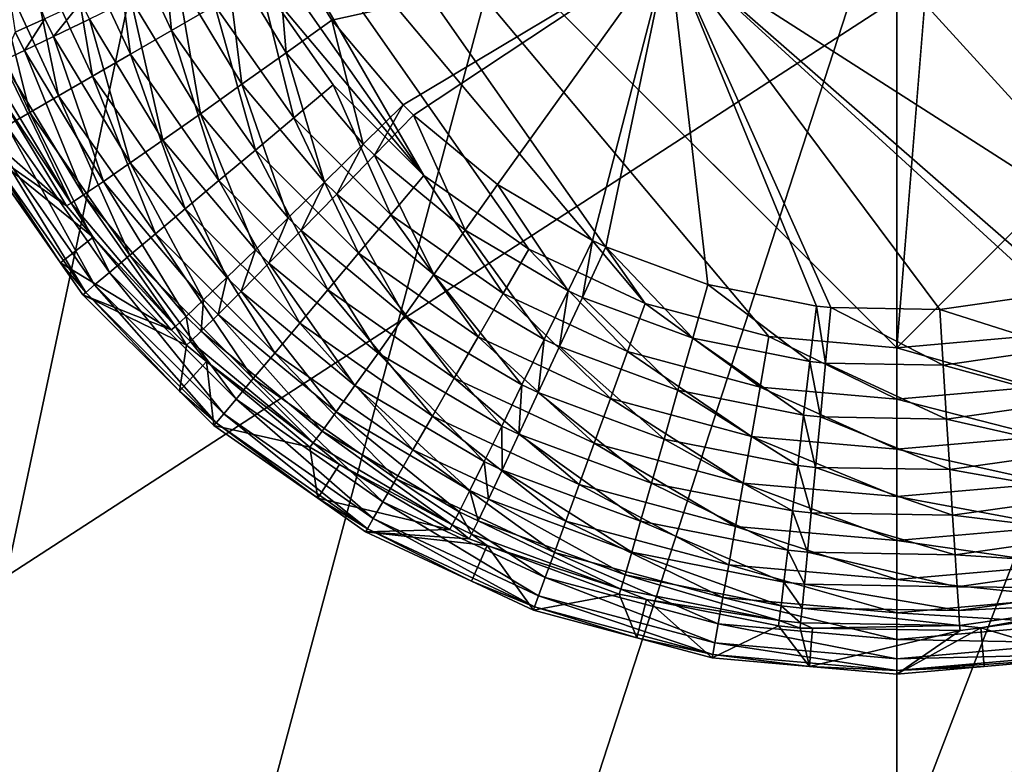
# Model space of a CAD drawing. Extents: x -125 to 174, y -232 to 50.
# Drawn here: x -77 to -75, y -36 to -34 of the extents above; entities that cross this region are included whole.
import ezdxf

# ---------------------------------------------------------------- set-up
doc = ezdxf.new("R2010")
doc.units = 0
doc.layers.add('L19', color=7, linetype='CONTINUOUS')
doc.layers.add('L2', color=7, linetype='CONTINUOUS')

msp = doc.modelspace()

# ---------------------------------------------------------------- linework, layer by layer
at = {"layer": 'L19', "color": 7}
for points in [[(-69.77358, 49.7261, -674.1), (-95.33683, -45.67727, -674.1), (-75, 50, -674.1)], [(-95.33683, -45.67727, -674.1), (-80.22642, 49.7261, -674.1), (-75, 50, -674.1)], [(-69.77358, 49.7261, -674.1), (-90.45085, -47.55282, -674.1), (-95.33683, -45.67727, -674.1)], [(-85.39558, -48.90738, -674.1), (-90.45085, -47.55282, -674.1), (-69.77358, 49.7261, -674.1)], [(-85.39558, -48.90738, -674.1), (-69.77358, 49.7261, -674.1), (-80.22642, -49.7261, -674.1)], [(-80.22642, -49.7261, -674.1), (-69.77358, 49.7261, -674.1), (-64.60442, 48.90738, -674.1)], [(-80.22642, -49.7261, -674.1), (-64.60442, 48.90738, -674.1), (-59.54915, 47.55282, -674.1)], [(-59.54915, 47.55282, -674.1), (-54.66317, 45.67727, -674.1), (-80.22642, -49.7261, -674.1)], [(-80.22642, -49.7261, -674.1), (-54.66317, 45.67727, -674.1), (-50, 43.30127, -674.1)], [(-80.22642, -49.7261, -674.1), (-50, 43.30127, -674.1), (-45.61074, 40.45085, -674.1)], [(-45.61074, 40.45085, -674.1), (-41.54347, 37.15724, -674.1), (-80.22642, -49.7261, -674.1)], [(-80.22642, -49.7261, -674.1), (-41.54347, 37.15724, -674.1), (-37.84276, 33.45653, -674.1)], [(-37.84276, 33.45653, -674.1), (-34.54915, 29.38926, -674.1), (-80.22642, -49.7261, -674.1)], [(-80.22642, -49.7261, -674.1), (-34.54915, 29.38926, -674.1), (-31.69873, 25, -674.1)], [(-80.22642, -49.7261, -674.1), (-31.69873, 25, -674.1), (-29.32272, 20.33683, -674.1)], [(-29.32272, 20.33683, -674.1), (-27.44718, 15.45085, -674.1), (-80.22642, -49.7261, -674.1)], [(-27.44718, 15.45085, -674.1), (-26.09262, 10.39558, -674.1), (-80.22642, -49.7261, -674.1)], [(-80.22642, -49.7261, -674.1), (-26.09262, 10.39558, -674.1), (-25.2739, 5.226423, -674.1)], [(-80.22642, -49.7261, -674.1), (-25.2739, 5.226423, -674.1), (-25, 0, -674.1)], [(-25, 0, -674.1), (-25.2739, -5.226423, -674.1), (-80.22642, -49.7261, -674.1)], [(-80.22642, -49.7261, -674.1), (-25.2739, -5.226423, -674.1), (-26.09262, -10.39558, -674.1)], [(-80.22642, -49.7261, -674.1), (-26.09262, -10.39558, -674.1), (-27.44718, -15.45085, -674.1)], [(-27.44718, -15.45085, -674.1), (-75, -50, -674.1), (-80.22642, -49.7261, -674.1)], [(-27.44718, -15.45085, -674.1), (-69.77358, -49.7261, -674.1), (-75, -50, -674.1)], [(-78.0618, -35.97359, -651.4872), (-75, -33.98751, -648.7262), (-77.88234, -33.86506, -648.7262)], [(-75, -36.10365, -651.4872), (-71.93819, -35.97359, -651.4872), (-72.11766, -33.86506, -648.7262)], [(-75, -36.10365, -651.4872), (-72.11766, -33.86506, -648.7262), (-75, -33.98751, -648.7262)], [(-78.0618, -35.97359, -651.4872), (-75, -36.10365, -651.4872), (-75, -33.98751, -648.7262)]]:
    msp.add_3dface(points, dxfattribs=at)
at = {"layer": 'L2', "color": 7}
for points in [[(-75, -34.84299, 58.6), (-76.80299, -33.04, 58.6), (-75, -8.187013, 58.6)], [(-73.19701, -12.6, 58.6), (-75, -34.84299, 58.6), (-75, -8.187013, 58.6)], [(-73.19701, -33.04, 58.6), (-75, -34.84299, 58.6), (-73.19701, -12.6, 58.6)], [(-75.96892, -17.45907, 72.03884), (-76.70151, -32.05843, 71.89), (-74.36007, -34.62568, 71.86012)], [(-74.36007, -34.62568, 71.86012), (-74.67688, -17.48295, 72.03884), (-75.96892, -17.45907, 72.03884)], [(-74.36007, -34.62568, 71.86012), (-76.70151, -32.05843, 71.89), (-75.55802, -33.85841, 71.87065)], [(-75, -34.84299, 58.6), (-75.31308, -34.8156, 58.6), (-76.80299, -33.04, 58.6)], [(-76.80299, -33.04, 58.6), (-75.31308, -34.8156, 58.6), (-75.61666, -34.73425, 58.6)], [(-76.80299, -33.04, 58.6), (-75.61666, -34.73425, 58.6), (-76.7756, -33.35309, 58.6)], [(-73.19701, -33.04, 58.6), (-74.68691, -34.8156, 58.6), (-75, -34.84299, 58.6)], [(-75.61666, -34.73425, 58.6), (-75.90149, -34.60144, 58.6), (-76.7756, -33.35309, 58.6)], [(-76.7756, -33.35309, 58.6), (-75.90149, -34.60144, 58.6), (-76.15894, -34.42117, 58.6)], [(-76.7756, -33.35309, 58.6), (-76.15894, -34.42117, 58.6), (-76.69426, -33.65666, 58.6)], [(-76.69426, -33.65666, 58.6), (-76.15894, -34.42117, 58.6), (-76.56144, -33.94149, 58.6)], [(-77.2183, -33.69314, 71.59068), (-77.15962, -34.06955, 71.47391), (-77.08717, -34.03668, 71.58681)], [(-76.9278, -33.74166, 58.63959), (-76.81251, -33.6997, 58.60996), (-76.77668, -34.06576, 58.63959)], [(-76.81251, -33.6997, 58.60996), (-76.67041, -34.00441, 58.60996), (-76.77668, -34.06576, 58.63959)], [(-76.87758, -34.12402, 58.68815), (-77.0373, -33.78151, 58.68815), (-76.9278, -33.74166, 58.63959)], [(-76.9278, -33.74166, 58.63959), (-76.77668, -34.06576, 58.63959), (-76.87758, -34.12402, 58.68815)], [(-76.97061, -34.17774, 58.75443), (-77.13825, -33.81826, 58.75443), (-77.0373, -33.78151, 58.68815)], [(-76.87758, -34.12402, 58.68815), (-76.97061, -34.17774, 58.75443), (-77.0373, -33.78151, 58.68815)], [(-77.05346, -34.22557, 58.83679), (-77.22814, -33.85098, 58.83679), (-77.13825, -33.81826, 58.75443)], [(-76.97061, -34.17774, 58.75443), (-77.05346, -34.22557, 58.83679), (-77.13825, -33.81826, 58.75443)], [(-76.52181, -33.81203, 71.87088), (-76.64485, -33.87341, 71.85805), (-76.49589, -34.1203, 71.85481)], [(-76.52181, -33.81203, 71.87088), (-76.38412, -34.04054, 71.86785), (-75.55802, -33.85841, 71.87065)], [(-76.52181, -33.81203, 71.87088), (-76.49589, -34.1203, 71.85481), (-76.38412, -34.04054, 71.86785)], [(-77.12406, -34.26633, 58.93316), (-77.30474, -33.87886, 58.93316), (-77.22814, -33.85098, 58.83679)], [(-77.05346, -34.22557, 58.83679), (-77.12406, -34.26633, 58.93316), (-77.22814, -33.85098, 58.83679)], [(-75.55802, -33.85841, 71.87065), (-76.38412, -34.04054, 71.86785), (-76.20955, -34.24761, 71.86512)], [(-75.55802, -33.85841, 71.87065), (-76.20955, -34.24761, 71.86512), (-76.18406, -34.27283, 71.86478)], [(-76.18406, -34.27283, 71.86478), (-75.97851, -34.44288, 71.86253), (-75.55802, -33.85841, 71.87065)], [(-75.55802, -33.85841, 71.87065), (-75.97851, -34.44288, 71.86253), (-75.74525, -34.58049, 71.86072)], [(-75.55802, -33.85841, 71.87065), (-75.74525, -34.58049, 71.86072), (-75.71283, -34.59586, 71.86051)], [(-75.71283, -34.59586, 71.86051), (-75.46259, -34.68828, 71.85929), (-75.55802, -33.85841, 71.87065)], [(-74.36007, -34.62568, 71.86012), (-75.55802, -33.85841, 71.87065), (-74.59144, -34.70259, 71.8591)], [(-75.55802, -33.85841, 71.87065), (-75.46259, -34.68828, 71.85929), (-75.19694, -34.74093, 71.85859)], [(-75.55802, -33.85841, 71.87065), (-75.19694, -34.74093, 71.85859), (-75.16123, -34.74471, 71.85855)], [(-75.16123, -34.74471, 71.85855), (-74.89452, -34.74909, 71.85849), (-75.55802, -33.85841, 71.87065)], [(-75.55802, -33.85841, 71.87065), (-74.89452, -34.74909, 71.85849), (-74.62642, -34.71085, 71.85899)], [(-75.55802, -33.85841, 71.87065), (-74.62642, -34.71085, 71.85899), (-74.59144, -34.70259, 71.8591)], [(-77.12406, -34.26633, 58.93316), (-77.18065, -34.299, 59.04117), (-77.30474, -33.87886, 58.93316)], [(-76.64485, -33.87341, 71.85805), (-76.7642, -33.93263, 71.82177), (-76.60434, -34.19736, 71.81838)], [(-76.64485, -33.87341, 71.85805), (-76.60434, -34.19736, 71.81838), (-76.49589, -34.1203, 71.85481)], [(-76.7642, -33.93263, 71.82177), (-76.87632, -33.98794, 71.76313), (-76.70622, -34.26944, 71.75964)], [(-76.7642, -33.93263, 71.82177), (-76.70622, -34.26944, 71.75964), (-76.60434, -34.19736, 71.81838)], [(-76.67041, -34.00441, 58.60996), (-76.56144, -33.94149, 58.6), (-76.47756, -34.27982, 58.60996)], [(-76.15894, -34.42117, 58.6), (-76.38117, -34.19894, 58.6), (-76.56144, -33.94149, 58.6)], [(-76.56144, -33.94149, 58.6), (-76.38117, -34.19894, 58.6), (-76.47756, -34.27982, 58.60996)], [(-76.87632, -33.98794, 71.76313), (-76.97786, -34.03769, 71.68385), (-76.79851, -34.3344, 71.68033)], [(-76.87632, -33.98794, 71.76313), (-76.79851, -34.3344, 71.68033), (-76.70622, -34.26944, 71.75964)], [(-76.99832, -33.99584, 71.68435), (-77.08717, -34.03668, 71.58681), (-77.0658, -34.08039, 71.58632)], [(-76.99832, -33.99584, 71.68435), (-77.0658, -34.08039, 71.58632), (-76.97786, -34.03769, 71.68385)], [(-76.77668, -34.06576, 58.63959), (-76.67041, -34.00441, 58.60996), (-76.57156, -34.3587, 58.63959)], [(-76.67041, -34.00441, 58.60996), (-76.47756, -34.27982, 58.60996), (-76.57156, -34.3587, 58.63959)], [(-77.08717, -34.03668, 71.58681), (-77.15962, -34.06955, 71.47391), (-77.13751, -34.11477, 71.47343)], [(-77.08717, -34.03668, 71.58681), (-77.13751, -34.11477, 71.47343), (-77.0658, -34.08039, 71.58632)], [(-76.97786, -34.03769, 71.68385), (-77.0658, -34.08039, 71.58632), (-76.87847, -34.39029, 71.58282)], [(-76.97786, -34.03769, 71.68385), (-76.87847, -34.39029, 71.58282), (-76.79851, -34.3344, 71.68033)], [(-76.38412, -34.04054, 71.86785), (-76.49589, -34.1203, 71.85481), (-76.30713, -34.344, 71.85188)], [(-76.38412, -34.04054, 71.86785), (-76.30713, -34.344, 71.85188), (-76.20955, -34.24761, 71.86512)], [(-77.15962, -34.06955, 71.47391), (-77.19087, -34.13981, 71.34854), (-77.13751, -34.11477, 71.47343)], [(-77.0658, -34.08039, 71.58632), (-77.13751, -34.11477, 71.47343), (-76.94373, -34.43545, 71.47)], [(-77.0658, -34.08039, 71.58632), (-76.94373, -34.43545, 71.47), (-76.87847, -34.39029, 71.58282)], [(-76.87758, -34.12402, 58.68815), (-76.77668, -34.06576, 58.63959), (-76.66082, -34.43359, 58.68815)], [(-76.77668, -34.06576, 58.63959), (-76.57156, -34.3587, 58.63959), (-76.66082, -34.43359, 58.68815)], [(-77.13751, -34.11477, 71.47343), (-77.19087, -34.13981, 71.34854), (-76.99233, -34.46856, 71.34523)], [(-77.13751, -34.11477, 71.47343), (-76.99233, -34.46856, 71.34523), (-76.94373, -34.43545, 71.47)], [(-76.74311, -34.50264, 58.75443), (-76.97061, -34.17774, 58.75443), (-76.87758, -34.12402, 58.68815)], [(-76.87758, -34.12402, 58.68815), (-76.66082, -34.43359, 58.68815), (-76.74311, -34.50264, 58.75443)], [(-76.49589, -34.1203, 71.85481), (-76.60434, -34.19736, 71.81838), (-76.4018, -34.43719, 71.8153)], [(-76.49589, -34.1203, 71.85481), (-76.4018, -34.43719, 71.8153), (-76.30713, -34.344, 71.85188)], [(-77.19087, -34.13981, 71.34854), (-77.22428, -34.15476, 71.21539), (-77.02284, -34.48861, 71.21222)], [(-77.22428, -34.15476, 71.21539), (-77.19538, -34.22781, 71.07731), (-77.02284, -34.48861, 71.21222)], [(-77.19087, -34.13981, 71.34854), (-77.02284, -34.48861, 71.21222), (-76.99233, -34.46856, 71.34523)], [(-76.81639, -34.56414, 58.83679), (-77.05346, -34.22557, 58.83679), (-76.97061, -34.17774, 58.75443)], [(-76.74311, -34.50264, 58.75443), (-76.81639, -34.56414, 58.83679), (-76.97061, -34.17774, 58.75443)], [(-76.60434, -34.19736, 71.81838), (-76.70622, -34.26944, 71.75964), (-76.49076, -34.52444, 71.75648)], [(-76.60434, -34.19736, 71.81838), (-76.49076, -34.52444, 71.75648), (-76.4018, -34.43719, 71.8153)], [(-76.47756, -34.27982, 58.60996), (-76.38117, -34.19894, 58.6), (-76.23982, -34.51757, 58.60996)], [(-76.38117, -34.19894, 58.6), (-76.15894, -34.42117, 58.6), (-76.23982, -34.51757, 58.60996)], [(-77.28446, -34.27665, 59.40698), (-77.03435, -34.49503, 71.07491), (-77.19538, -34.22781, 71.07731)], [(-77.19538, -34.22781, 71.07731), (-77.03435, -34.49503, 71.07491), (-77.02284, -34.48861, 71.21222)], [(-76.87885, -34.61654, 58.93316), (-77.12406, -34.26633, 58.93316), (-77.05346, -34.22557, 58.83679)], [(-76.81639, -34.56414, 58.83679), (-76.87885, -34.61654, 58.93316), (-77.05346, -34.22557, 58.83679)], [(-76.20955, -34.24761, 71.86512), (-76.30713, -34.344, 71.85188), (-76.27957, -34.37123, 71.85152)], [(-76.20955, -34.24761, 71.86512), (-76.27957, -34.37123, 71.85152), (-76.18406, -34.27283, 71.86478)], [(-77.25423, -34.34148, 59.40698), (-77.03435, -34.49503, 71.07491), (-77.28446, -34.27665, 59.40698)], [(-76.9289, -34.65854, 59.04117), (-77.18065, -34.299, 59.04117), (-77.12406, -34.26633, 58.93316)], [(-76.87885, -34.61654, 58.93316), (-76.9289, -34.65854, 59.04117), (-77.12406, -34.26633, 58.93316)], [(-76.70622, -34.26944, 71.75964), (-76.79851, -34.3344, 71.68033), (-76.57137, -34.60315, 71.67714)], [(-76.70622, -34.26944, 71.75964), (-76.57137, -34.60315, 71.67714), (-76.49076, -34.52444, 71.75648)], [(-76.57156, -34.3587, 58.63959), (-76.47756, -34.27982, 58.60996), (-76.3187, -34.61156, 58.63959)], [(-76.47756, -34.27982, 58.60996), (-76.23982, -34.51757, 58.60996), (-76.3187, -34.61156, 58.63959)], [(-76.18406, -34.27283, 71.86478), (-76.27957, -34.37123, 71.85152), (-76.05737, -34.5549, 71.84912)], [(-76.18406, -34.27283, 71.86478), (-76.05737, -34.5549, 71.84912), (-75.97851, -34.44288, 71.86253)], [(-76.96532, -34.6891, 59.15811), (-77.22183, -34.32277, 59.15811), (-77.18065, -34.299, 59.04117)], [(-76.9289, -34.65854, 59.04117), (-76.96532, -34.6891, 59.15811), (-77.18065, -34.299, 59.04117)], [(-76.98719, -34.70745, 59.28106), (-77.24655, -34.33705, 59.28106), (-77.22183, -34.32277, 59.15811)], [(-76.96532, -34.6891, 59.15811), (-76.98719, -34.70745, 59.28106), (-77.22183, -34.32277, 59.15811)], [(-77.0487, -34.63499, 59.40698), (-77.25423, -34.34148, 59.40698), (-77.24655, -34.33705, 59.28106)], [(-77.0487, -34.63499, 59.40698), (-76.96915, -34.57236, 71.07422), (-77.25423, -34.34148, 59.40698)], [(-77.25423, -34.34148, 59.40698), (-76.96915, -34.57236, 71.07422), (-77.03435, -34.49503, 71.07491)], [(-76.98719, -34.70745, 59.28106), (-77.0487, -34.63499, 59.40698), (-77.24655, -34.33705, 59.28106)], [(-76.79851, -34.3344, 71.68033), (-76.87847, -34.39029, 71.58282), (-76.64122, -34.67099, 71.57965)], [(-76.79851, -34.3344, 71.68033), (-76.64122, -34.67099, 71.57965), (-76.57137, -34.60315, 71.67714)], [(-76.30713, -34.344, 71.85188), (-76.4018, -34.43719, 71.8153), (-76.37224, -34.46639, 71.81493)], [(-76.30713, -34.344, 71.85188), (-76.37224, -34.46639, 71.81493), (-76.27957, -34.37123, 71.85152)], [(-76.66082, -34.43359, 58.68815), (-76.57156, -34.3587, 58.63959), (-76.39359, -34.70082, 58.68815)], [(-76.57156, -34.3587, 58.63959), (-76.3187, -34.61156, 58.63959), (-76.39359, -34.70082, 58.68815)], [(-76.27957, -34.37123, 71.85152), (-76.37224, -34.46639, 71.81493), (-76.1339, -34.66328, 71.81241)], [(-76.27957, -34.37123, 71.85152), (-76.1339, -34.66328, 71.81241), (-76.05737, -34.5549, 71.84912)], [(-76.87847, -34.39029, 71.58282), (-76.94373, -34.43545, 71.47), (-76.69827, -34.72594, 71.4669)], [(-76.87847, -34.39029, 71.58282), (-76.69827, -34.72594, 71.4669), (-76.64122, -34.67099, 71.57965)], [(-76.23982, -34.51757, 58.60996), (-76.15894, -34.42117, 58.6), (-75.96441, -34.71041, 58.60996)], [(-75.90149, -34.60144, 58.6), (-75.96441, -34.71041, 58.60996), (-76.15894, -34.42117, 58.6)], [(-76.94373, -34.43545, 71.47), (-76.99233, -34.46856, 71.34523), (-76.7408, -34.76638, 71.34223)], [(-76.94373, -34.43545, 71.47), (-76.7408, -34.76638, 71.34223), (-76.69827, -34.72594, 71.4669)], [(-76.74311, -34.50264, 58.75443), (-76.66082, -34.43359, 58.68815), (-76.46265, -34.78311, 58.75443)], [(-76.66082, -34.43359, 58.68815), (-76.39359, -34.70082, 58.68815), (-76.46265, -34.78311, 58.75443)], [(-76.4018, -34.43719, 71.8153), (-76.49076, -34.52444, 71.75648), (-76.45933, -34.55548, 71.75609)], [(-76.4018, -34.43719, 71.8153), (-76.45933, -34.55548, 71.75609), (-76.37224, -34.46639, 71.81493)], [(-75.97851, -34.44288, 71.86253), (-76.05737, -34.5549, 71.84912), (-75.80528, -34.70352, 71.84717)], [(-75.97851, -34.44288, 71.86253), (-75.80528, -34.70352, 71.84717), (-75.74525, -34.58049, 71.86072)], [(-76.99233, -34.46856, 71.34523), (-77.02284, -34.48861, 71.21222), (-76.76756, -34.7911, 71.20934)], [(-76.99233, -34.46856, 71.34523), (-76.76756, -34.7911, 71.20934), (-76.7408, -34.76638, 71.34223)], [(-76.37224, -34.46639, 71.81493), (-76.45933, -34.55548, 71.75609), (-76.20581, -34.76481, 71.7535)], [(-76.37224, -34.46639, 71.81493), (-76.20581, -34.76481, 71.7535), (-76.1339, -34.66328, 71.81241)], [(-77.02284, -34.48861, 71.21222), (-77.03435, -34.49503, 71.07491), (-76.96915, -34.57236, 71.07422)], [(-77.02284, -34.48861, 71.21222), (-76.96915, -34.57236, 71.07422), (-76.76756, -34.7911, 71.20934)], [(-76.52414, -34.8564, 58.83679), (-76.81639, -34.56414, 58.83679), (-76.74311, -34.50264, 58.75443)], [(-76.74311, -34.50264, 58.75443), (-76.46265, -34.78311, 58.75443), (-76.52414, -34.8564, 58.83679)], [(-76.3187, -34.61156, 58.63959), (-76.23982, -34.51757, 58.60996), (-76.02576, -34.81667, 58.63959)], [(-76.23982, -34.51757, 58.60996), (-75.96441, -34.71041, 58.60996), (-76.02576, -34.81667, 58.63959)], [(-76.49076, -34.52444, 71.75648), (-76.57137, -34.60315, 71.67714), (-76.53823, -34.63587, 71.67675)], [(-76.49076, -34.52444, 71.75648), (-76.53823, -34.63587, 71.67675), (-76.45933, -34.55548, 71.75609)], [(-76.57654, -34.91884, 58.93316), (-76.87885, -34.61654, 58.93316), (-76.81639, -34.56414, 58.83679)], [(-76.52414, -34.8564, 58.83679), (-76.57654, -34.91884, 58.93316), (-76.81639, -34.56414, 58.83679)], [(-76.45933, -34.55548, 71.75609), (-76.53823, -34.63587, 71.67675), (-76.27098, -34.85648, 71.67414)], [(-76.45933, -34.55548, 71.75609), (-76.27098, -34.85648, 71.67414), (-76.20581, -34.76481, 71.7535)], [(-76.05737, -34.5549, 71.84912), (-76.1339, -34.66328, 71.81241), (-75.86352, -34.82259, 71.81036)], [(-76.05737, -34.5549, 71.84912), (-75.86352, -34.82259, 71.81036), (-75.80528, -34.70352, 71.84717)], [(-77.0487, -34.63499, 59.40698), (-76.77775, -34.79937, 71.07218), (-76.96915, -34.57236, 71.07422)], [(-76.96915, -34.57236, 71.07422), (-76.77775, -34.79937, 71.07218), (-76.76756, -34.7911, 71.20934)], [(-75.74525, -34.58049, 71.86072), (-75.80528, -34.70352, 71.84717), (-75.77024, -34.72012, 71.84695)], [(-75.74525, -34.58049, 71.86072), (-75.77024, -34.72012, 71.84695), (-75.71283, -34.59586, 71.86051)], [(-76.61854, -34.9689, 59.04117), (-76.9289, -34.65854, 59.04117), (-76.87885, -34.61654, 58.93316)], [(-76.57654, -34.91884, 58.93316), (-76.61854, -34.9689, 59.04117), (-76.87885, -34.61654, 58.93316)], [(-76.57137, -34.60315, 71.67714), (-76.64122, -34.67099, 71.57965), (-76.60661, -34.70516, 71.57927)], [(-76.57137, -34.60315, 71.67714), (-76.60661, -34.70516, 71.57927), (-76.53823, -34.63587, 71.67675)], [(-76.39359, -34.70082, 58.68815), (-76.3187, -34.61156, 58.63959), (-76.08403, -34.91758, 58.68815)], [(-76.3187, -34.61156, 58.63959), (-76.02576, -34.81667, 58.63959), (-76.08403, -34.91758, 58.68815)], [(-75.6597, -34.8525, 58.60996), (-75.96441, -34.71041, 58.60996), (-75.90149, -34.60144, 58.6)], [(-75.61666, -34.73425, 58.6), (-75.6597, -34.8525, 58.60996), (-75.90149, -34.60144, 58.6)], [(-75.71283, -34.59586, 71.86051), (-75.77024, -34.72012, 71.84695), (-75.49983, -34.81992, 71.84564)], [(-75.71283, -34.59586, 71.86051), (-75.49983, -34.81992, 71.84564), (-75.46259, -34.68828, 71.85929)], [(-76.99398, -34.71315, 59.40698), (-76.77775, -34.79937, 71.07218), (-77.0487, -34.63499, 59.40698)], [(-76.99398, -34.71315, 59.40698), (-77.0487, -34.63499, 59.40698), (-76.98719, -34.70745, 59.28106)], [(-76.53823, -34.63587, 71.67675), (-76.60661, -34.70516, 71.57927), (-76.32749, -34.93558, 71.57666)], [(-76.53823, -34.63587, 71.67675), (-76.32749, -34.93558, 71.57666), (-76.27098, -34.85648, 71.67414)], [(-76.6491, -35.00532, 59.15811), (-76.96532, -34.6891, 59.15811), (-76.9289, -34.65854, 59.04117)], [(-76.61854, -34.9689, 59.04117), (-76.6491, -35.00532, 59.15811), (-76.9289, -34.65854, 59.04117)], [(-76.1339, -34.66328, 71.81241), (-76.20581, -34.76481, 71.7535), (-75.91826, -34.93417, 71.7514)], [(-76.1339, -34.66328, 71.81241), (-75.91826, -34.93417, 71.7514), (-75.86352, -34.82259, 71.81036)], [(-76.66745, -35.02719, 59.28106), (-76.98719, -34.70745, 59.28106), (-76.96532, -34.6891, 59.15811)], [(-76.6491, -35.00532, 59.15811), (-76.66745, -35.02719, 59.28106), (-76.96532, -34.6891, 59.15811)], [(-76.64122, -34.67099, 71.57965), (-76.69827, -34.72594, 71.4669), (-76.66245, -34.76131, 71.46652)], [(-76.64122, -34.67099, 71.57965), (-76.66245, -34.76131, 71.46652), (-76.60661, -34.70516, 71.57927)], [(-75.46259, -34.68828, 71.85929), (-75.49983, -34.81992, 71.84564), (-75.2128, -34.87678, 71.8449)], [(-75.46259, -34.68828, 71.85929), (-75.2128, -34.87678, 71.8449), (-75.19694, -34.74093, 71.85859)], [(-76.75751, -34.94963, 59.40698), (-76.99398, -34.71315, 59.40698), (-76.98719, -34.70745, 59.28106)], [(-76.75751, -34.94963, 59.40698), (-76.7403, -34.83643, 71.07184), (-76.99398, -34.71315, 59.40698)], [(-76.99398, -34.71315, 59.40698), (-76.7403, -34.83643, 71.07184), (-76.77775, -34.79937, 71.07218)], [(-76.66745, -35.02719, 59.28106), (-76.75751, -34.94963, 59.40698), (-76.98719, -34.70745, 59.28106)], [(-76.60661, -34.70516, 71.57927), (-76.66245, -34.76131, 71.46652), (-76.37365, -34.99976, 71.46397)], [(-76.60661, -34.70516, 71.57927), (-76.37365, -34.99976, 71.46397), (-76.32749, -34.93558, 71.57666)], [(-76.46265, -34.78311, 58.75443), (-76.39359, -34.70082, 58.68815), (-76.13774, -35.01062, 58.75443)], [(-76.39359, -34.70082, 58.68815), (-76.08403, -34.91758, 58.68815), (-76.13774, -35.01062, 58.75443)], [(-76.02576, -34.81667, 58.63959), (-75.96441, -34.71041, 58.60996), (-75.70166, -34.96781, 58.63959)], [(-75.6597, -34.8525, 58.60996), (-75.70166, -34.96781, 58.63959), (-75.96441, -34.71041, 58.60996)], [(-75.80528, -34.70352, 71.84717), (-75.86352, -34.82259, 71.81036), (-75.82595, -34.84038, 71.81014)], [(-75.80528, -34.70352, 71.84717), (-75.82595, -34.84038, 71.81014), (-75.77024, -34.72012, 71.84695)], [(-74.89452, -34.74909, 71.85849), (-74.59635, -34.8443, 71.84532), (-74.62642, -34.71085, 71.85899)], [(-76.69827, -34.72594, 71.4669), (-76.7408, -34.76638, 71.34223), (-76.7041, -34.80263, 71.34186)], [(-76.69827, -34.72594, 71.4669), (-76.7041, -34.80263, 71.34186), (-76.66245, -34.76131, 71.46652)], [(-75.77024, -34.72012, 71.84695), (-75.82595, -34.84038, 71.81014), (-75.53597, -34.94735, 71.80877)], [(-75.77024, -34.72012, 71.84695), (-75.53597, -34.94735, 71.80877), (-75.49983, -34.81992, 71.84564)], [(-75.33494, -34.93952, 58.60996), (-75.6597, -34.8525, 58.60996), (-75.61666, -34.73425, 58.6)], [(-75.31308, -34.8156, 58.6), (-75.33494, -34.93952, 58.60996), (-75.61666, -34.73425, 58.6)], [(-76.66245, -34.76131, 71.46652), (-76.7041, -34.80263, 71.34186), (-76.4081, -35.04713, 71.3394)], [(-76.66245, -34.76131, 71.46652), (-76.4081, -35.04713, 71.3394), (-76.37365, -34.99976, 71.46397)], [(-75.19694, -34.74093, 71.85859), (-75.2128, -34.87678, 71.8449), (-75.17421, -34.88086, 71.84484)], [(-75.19694, -34.74093, 71.85859), (-75.17421, -34.88086, 71.84484), (-75.16123, -34.74471, 71.85855)], [(-75.16123, -34.74471, 71.85855), (-75.17421, -34.88086, 71.84484), (-74.88602, -34.88559, 71.84478)], [(-75.16123, -34.74471, 71.85855), (-74.88602, -34.88559, 71.84478), (-74.89452, -34.74909, 71.85849)], [(-74.89452, -34.74909, 71.85849), (-74.88602, -34.88559, 71.84478), (-74.59635, -34.8443, 71.84532)], [(-76.7408, -34.76638, 71.34223), (-76.76756, -34.7911, 71.20934), (-76.7303, -34.82793, 71.20899)], [(-76.7408, -34.76638, 71.34223), (-76.7303, -34.82793, 71.20899), (-76.7041, -34.80263, 71.34186)], [(-76.52414, -34.8564, 58.83679), (-76.46265, -34.78311, 58.75443), (-76.18557, -35.09346, 58.83679)], [(-76.46265, -34.78311, 58.75443), (-76.13774, -35.01062, 58.75443), (-76.18557, -35.09346, 58.83679)], [(-76.20581, -34.76481, 71.7535), (-76.27098, -34.85648, 71.67414), (-75.96788, -35.03497, 71.67202)], [(-76.20581, -34.76481, 71.7535), (-75.96788, -35.03497, 71.67202), (-75.91826, -34.93417, 71.7514)], [(-76.76756, -34.7911, 71.20934), (-76.77775, -34.79937, 71.07218), (-76.7403, -34.83643, 71.07184)], [(-76.76756, -34.7911, 71.20934), (-76.7403, -34.83643, 71.07184), (-76.7303, -34.82793, 71.20899)], [(-76.7041, -34.80263, 71.34186), (-76.7303, -34.82793, 71.20899), (-76.42982, -35.07628, 71.20663)], [(-76.7041, -34.80263, 71.34186), (-76.42982, -35.07628, 71.20663), (-76.4081, -35.04713, 71.3394)], [(-76.75751, -34.94963, 59.40698), (-76.69132, -34.87694, 71.07148), (-76.7403, -34.83643, 71.07184)], [(-76.7303, -34.82793, 71.20899), (-76.7403, -34.83643, 71.07184), (-76.69132, -34.87694, 71.07148)], [(-76.7303, -34.82793, 71.20899), (-76.69132, -34.87694, 71.07148), (-76.42982, -35.07628, 71.20663)], [(-76.08403, -34.91758, 58.68815), (-76.02576, -34.81667, 58.63959), (-75.74151, -35.0773, 58.68815)], [(-76.02576, -34.81667, 58.63959), (-75.70166, -34.96781, 58.63959), (-75.74151, -35.0773, 58.68815)], [(-75.86352, -34.82259, 71.81036), (-75.91826, -34.93417, 71.7514), (-75.87831, -34.95308, 71.75117)], [(-75.86352, -34.82259, 71.81036), (-75.87831, -34.95308, 71.75117), (-75.82595, -34.84038, 71.81014)], [(-75.49983, -34.81992, 71.84564), (-75.53597, -34.94735, 71.80877), (-75.22818, -35.00829, 71.80799)], [(-75.49983, -34.81992, 71.84564), (-75.22818, -35.00829, 71.80799), (-75.2128, -34.87678, 71.8449)], [(-75, -34.96883, 58.60996), (-75.33494, -34.93952, 58.60996), (-75.31308, -34.8156, 58.6)], [(-75, -34.84299, 58.6), (-75, -34.96883, 58.60996), (-75.31308, -34.8156, 58.6)], [(-74.68691, -34.8156, 58.6), (-74.66506, -34.93952, 58.60996), (-75, -34.84299, 58.6)], [(-76.22632, -35.16406, 58.93316), (-76.57654, -34.91884, 58.93316), (-76.52414, -34.8564, 58.83679)], [(-76.52414, -34.8564, 58.83679), (-76.18557, -35.09346, 58.83679), (-76.22632, -35.16406, 58.93316)], [(-76.27098, -34.85648, 71.67414), (-76.32749, -34.93558, 71.57666), (-76.01091, -35.122, 71.57456)], [(-76.27098, -34.85648, 71.67414), (-76.01091, -35.122, 71.57456), (-75.96788, -35.03497, 71.67202)], [(-75.82595, -34.84038, 71.81014), (-75.87831, -34.95308, 71.75117), (-75.56994, -35.0668, 71.74976)], [(-75.82595, -34.84038, 71.81014), (-75.56994, -35.0668, 71.74976), (-75.53597, -34.94735, 71.80877)], [(-75.35625, -35.06036, 58.63959), (-75.70166, -34.96781, 58.63959), (-75.6597, -34.8525, 58.60996)], [(-75.33494, -34.93952, 58.60996), (-75.35625, -35.06036, 58.63959), (-75.6597, -34.8525, 58.60996)], [(-74.66506, -34.93952, 58.60996), (-75, -34.96883, 58.60996), (-75, -34.84299, 58.6)], [(-74.88602, -34.88559, 71.84478), (-74.56717, -34.97348, 71.80844), (-74.59635, -34.8443, 71.84532)], [(-76.67315, -35.03398, 59.40698), (-76.69132, -34.87694, 71.07148), (-76.75751, -34.94963, 59.40698)], [(-76.67315, -35.03398, 59.40698), (-76.43817, -35.08635, 71.06959), (-76.69132, -34.87694, 71.07148)], [(-76.69132, -34.87694, 71.07148), (-76.43817, -35.08635, 71.06959), (-76.42982, -35.07628, 71.20663)], [(-75.2128, -34.87678, 71.8449), (-75.22818, -35.00829, 71.80799), (-75.1868, -35.01266, 71.80793)], [(-75.2128, -34.87678, 71.8449), (-75.1868, -35.01266, 71.80793), (-75.17421, -34.88086, 71.84484)], [(-75.17421, -34.88086, 71.84484), (-75.1868, -35.01266, 71.80793), (-74.87779, -35.01773, 71.80787)], [(-75.17421, -34.88086, 71.84484), (-74.87779, -35.01773, 71.80787), (-74.88602, -34.88559, 71.84478)], [(-74.88602, -34.88559, 71.84478), (-74.87779, -35.01773, 71.80787), (-74.56717, -34.97348, 71.80844)], [(-76.259, -35.22065, 59.04117), (-76.61854, -34.9689, 59.04117), (-76.57654, -34.91884, 58.93316)], [(-76.22632, -35.16406, 58.93316), (-76.259, -35.22065, 59.04117), (-76.57654, -34.91884, 58.93316)], [(-76.13774, -35.01062, 58.75443), (-76.08403, -34.91758, 58.68815), (-75.77826, -35.17824, 58.75443)], [(-76.08403, -34.91758, 58.68815), (-75.74151, -35.0773, 58.68815), (-75.77826, -35.17824, 58.75443)], [(-76.67315, -35.03398, 59.40698), (-76.75751, -34.94963, 59.40698), (-76.66745, -35.02719, 59.28106)], [(-76.32749, -34.93558, 71.57666), (-76.37365, -34.99976, 71.46397), (-76.04607, -35.19269, 71.46192)], [(-76.32749, -34.93558, 71.57666), (-76.04607, -35.19269, 71.46192), (-76.01091, -35.122, 71.57456)], [(-75.91826, -34.93417, 71.7514), (-75.96788, -35.03497, 71.67202), (-75.92577, -35.0549, 71.67178)], [(-75.91826, -34.93417, 71.7514), (-75.92577, -35.0549, 71.67178), (-75.87831, -34.95308, 71.75117)], [(-75.87831, -34.95308, 71.75117), (-75.92577, -35.0549, 71.67178), (-75.60072, -35.17474, 71.67036)], [(-75.87831, -34.95308, 71.75117), (-75.60072, -35.17474, 71.67036), (-75.56994, -35.0668, 71.74976)], [(-75.53597, -34.94735, 71.80877), (-75.56994, -35.0668, 71.74976), (-75.24264, -35.13157, 71.74896)], [(-75.53597, -34.94735, 71.80877), (-75.24264, -35.13157, 71.74896), (-75.22818, -35.00829, 71.80799)], [(-75, -35.09153, 58.63959), (-75.35625, -35.06036, 58.63959), (-75.33494, -34.93952, 58.60996)], [(-75, -34.96883, 58.60996), (-75, -35.09153, 58.63959), (-75.33494, -34.93952, 58.60996)], [(-74.66506, -34.93952, 58.60996), (-74.64375, -35.06036, 58.63959), (-75, -34.96883, 58.60996)], [(-76.28277, -35.26182, 59.15811), (-76.6491, -35.00532, 59.15811), (-76.61854, -34.9689, 59.04117)], [(-76.259, -35.22065, 59.04117), (-76.28277, -35.26182, 59.15811), (-76.61854, -34.9689, 59.04117)], [(-75.74151, -35.0773, 58.68815), (-75.70166, -34.96781, 58.63959), (-75.37648, -35.17511, 58.68815)], [(-75.35625, -35.06036, 58.63959), (-75.37648, -35.17511, 58.68815), (-75.70166, -34.96781, 58.63959)], [(-74.64375, -35.06036, 58.63959), (-75, -35.09153, 58.63959), (-75, -34.96883, 58.60996)], [(-74.87779, -35.01773, 71.80787), (-74.53974, -35.09457, 71.74942), (-74.56717, -34.97348, 71.80844)], [(-76.29705, -35.28655, 59.28106), (-76.66745, -35.02719, 59.28106), (-76.6491, -35.00532, 59.15811)], [(-76.28277, -35.26182, 59.15811), (-76.29705, -35.28655, 59.28106), (-76.6491, -35.00532, 59.15811)], [(-76.37365, -34.99976, 71.46397), (-76.4081, -35.04713, 71.3394), (-76.07234, -35.24495, 71.3374)], [(-76.37365, -34.99976, 71.46397), (-76.07234, -35.24495, 71.3374), (-76.04607, -35.19269, 71.46192)], [(-76.41877, -35.2121, 59.40698), (-76.67315, -35.03398, 59.40698), (-76.66745, -35.02719, 59.28106)], [(-76.29705, -35.28655, 59.28106), (-76.41877, -35.2121, 59.40698), (-76.66745, -35.02719, 59.28106)], [(-76.18557, -35.09346, 58.83679), (-76.13774, -35.01062, 58.75443), (-75.81098, -35.26814, 58.83679)], [(-76.13774, -35.01062, 58.75443), (-75.77826, -35.17824, 58.75443), (-75.81098, -35.26814, 58.83679)], [(-75.22818, -35.00829, 71.80799), (-75.24264, -35.13157, 71.74896), (-75.19864, -35.13622, 71.7489)], [(-75.22818, -35.00829, 71.80799), (-75.19864, -35.13622, 71.7489), (-75.1868, -35.01266, 71.80793)], [(-75.1868, -35.01266, 71.80793), (-75.19864, -35.13622, 71.7489), (-74.87004, -35.14162, 71.74883)], [(-75.1868, -35.01266, 71.80793), (-74.87004, -35.14162, 71.74883), (-74.87779, -35.01773, 71.80787)], [(-74.87779, -35.01773, 71.80787), (-74.87004, -35.14162, 71.74883), (-74.53974, -35.09457, 71.74942)], [(-76.41877, -35.2121, 59.40698), (-76.43817, -35.08635, 71.06959), (-76.67315, -35.03398, 59.40698)], [(-76.4081, -35.04713, 71.3394), (-76.42982, -35.07628, 71.20663), (-76.08892, -35.27724, 71.20471)], [(-76.4081, -35.04713, 71.3394), (-76.08892, -35.27724, 71.20471), (-76.07234, -35.24495, 71.3374)], [(-75.96788, -35.03497, 71.67202), (-76.01091, -35.122, 71.57456), (-75.96692, -35.14282, 71.57433)], [(-75.96788, -35.03497, 71.67202), (-75.96692, -35.14282, 71.57433), (-75.92577, -35.0549, 71.67178)], [(-76.42982, -35.07628, 71.20663), (-76.43817, -35.08635, 71.06959), (-76.36532, -35.12933, 71.0692)], [(-76.42982, -35.07628, 71.20663), (-76.36532, -35.12933, 71.0692), (-76.08892, -35.27724, 71.20471)], [(-75.92577, -35.0549, 71.67178), (-75.96692, -35.14282, 71.57433), (-75.62743, -35.26798, 71.57291)], [(-75.92577, -35.0549, 71.67178), (-75.62743, -35.26798, 71.57291), (-75.60072, -35.17474, 71.67036)], [(-75.77826, -35.17824, 58.75443), (-75.74151, -35.0773, 58.68815), (-75.39513, -35.2809, 58.75443)], [(-75.74151, -35.0773, 58.68815), (-75.37648, -35.17511, 58.68815), (-75.39513, -35.2809, 58.75443)], [(-75.56994, -35.0668, 71.74976), (-75.60072, -35.17474, 71.67036), (-75.25574, -35.243, 71.66955)], [(-75.56994, -35.0668, 71.74976), (-75.25574, -35.243, 71.66955), (-75.24264, -35.13157, 71.74896)], [(-75, -35.20805, 58.68815), (-75.37648, -35.17511, 58.68815), (-75.35625, -35.06036, 58.63959)], [(-75, -35.09153, 58.63959), (-75, -35.20805, 58.68815), (-75.35625, -35.06036, 58.63959)], [(-74.64375, -35.06036, 58.63959), (-74.62353, -35.17511, 58.68815), (-75, -35.09153, 58.63959)], [(-76.41877, -35.2121, 59.40698), (-76.36532, -35.12933, 71.0692), (-76.43817, -35.08635, 71.06959)], [(-76.22632, -35.16406, 58.93316), (-76.18557, -35.09346, 58.83679), (-75.83886, -35.34474, 58.93316)], [(-76.18557, -35.09346, 58.83679), (-75.81098, -35.26814, 58.83679), (-75.83886, -35.34474, 58.93316)], [(-74.62353, -35.17511, 58.68815), (-75, -35.20805, 58.68815), (-75, -35.09153, 58.63959)], [(-74.87004, -35.14162, 71.74883), (-74.51488, -35.204, 71.67001), (-74.53974, -35.09457, 71.74942)], [(-76.01091, -35.122, 71.57456), (-76.04607, -35.19269, 71.46192), (-76.00056, -35.21424, 71.46169)], [(-76.01091, -35.122, 71.57456), (-76.00056, -35.21424, 71.46169), (-75.96692, -35.14282, 71.57433)], [(-76.41877, -35.2121, 59.40698), (-76.09534, -35.2886, 71.06777), (-76.36532, -35.12933, 71.0692)], [(-76.36532, -35.12933, 71.0692), (-76.09534, -35.2886, 71.06777), (-76.08892, -35.27724, 71.20471)], [(-75.96692, -35.14282, 71.57433), (-76.00056, -35.21424, 71.46169), (-75.64926, -35.34378, 71.4603)], [(-75.96692, -35.14282, 71.57433), (-75.64926, -35.34378, 71.4603), (-75.62743, -35.26798, 71.57291)], [(-75.24264, -35.13157, 71.74896), (-75.25574, -35.243, 71.66955), (-75.20936, -35.2479, 71.66949)], [(-75.24264, -35.13157, 71.74896), (-75.20936, -35.2479, 71.66949), (-75.19864, -35.13622, 71.7489)], [(-75.19864, -35.13622, 71.7489), (-75.20936, -35.2479, 71.66949), (-74.86302, -35.25358, 71.66942)], [(-75.19864, -35.13622, 71.7489), (-74.86302, -35.25358, 71.66942), (-74.87004, -35.14162, 71.74883)], [(-74.87004, -35.14162, 71.74883), (-74.86302, -35.25358, 71.66942), (-74.51488, -35.204, 71.67001)], [(-75.86121, -35.40615, 59.04117), (-76.259, -35.22065, 59.04117), (-76.22632, -35.16406, 58.93316)], [(-76.22632, -35.16406, 58.93316), (-75.83886, -35.34474, 58.93316), (-75.86121, -35.40615, 59.04117)], [(-76.04607, -35.19269, 71.46192), (-76.07234, -35.24495, 71.3374), (-76.02568, -35.26705, 71.33718)], [(-76.04607, -35.19269, 71.46192), (-76.02568, -35.26705, 71.33718), (-76.00056, -35.21424, 71.46169)], [(-75.81098, -35.26814, 58.83679), (-75.77826, -35.17824, 58.75443), (-75.41174, -35.37511, 58.83679)], [(-75.77826, -35.17824, 58.75443), (-75.39513, -35.2809, 58.75443), (-75.41174, -35.37511, 58.83679)], [(-75.60072, -35.17474, 71.67036), (-75.62743, -35.26798, 71.57291), (-75.26711, -35.33928, 71.57211)], [(-75.60072, -35.17474, 71.67036), (-75.26711, -35.33928, 71.57211), (-75.25574, -35.243, 71.66955)], [(-75.39513, -35.2809, 58.75443), (-75.37648, -35.17511, 58.68815), (-75, -35.31547, 58.75443)], [(-75, -35.20805, 58.68815), (-75, -35.31547, 58.75443), (-75.37648, -35.17511, 58.68815)], [(-74.62353, -35.17511, 58.68815), (-74.60487, -35.2809, 58.75443), (-75, -35.20805, 58.68815)], [(-76.30148, -35.29423, 59.40698), (-76.09534, -35.2886, 71.06777), (-76.41877, -35.2121, 59.40698)], [(-76.30148, -35.29423, 59.40698), (-76.41877, -35.2121, 59.40698), (-76.29705, -35.28655, 59.28106)], [(-75.87747, -35.45082, 59.15811), (-76.28277, -35.26182, 59.15811), (-76.259, -35.22065, 59.04117)], [(-75.86121, -35.40615, 59.04117), (-75.87747, -35.45082, 59.15811), (-76.259, -35.22065, 59.04117)], [(-76.00056, -35.21424, 71.46169), (-76.02568, -35.26705, 71.33718), (-75.66558, -35.39988, 71.33584)], [(-76.00056, -35.21424, 71.46169), (-75.66558, -35.39988, 71.33584), (-75.64926, -35.34378, 71.4603)], [(-74.60487, -35.2809, 58.75443), (-75, -35.31547, 58.75443), (-75, -35.20805, 58.68815)], [(-74.86302, -35.25358, 71.66942), (-74.49331, -35.29855, 71.57257), (-74.51488, -35.204, 71.67001)], [(-76.07234, -35.24495, 71.3374), (-76.08892, -35.27724, 71.20471), (-76.04155, -35.29969, 71.20451)], [(-76.07234, -35.24495, 71.3374), (-76.04155, -35.29969, 71.20451), (-76.02568, -35.26705, 71.33718)], [(-75.25574, -35.243, 71.66955), (-75.26711, -35.33928, 71.57211), (-75.21868, -35.3444, 71.57205)], [(-75.25574, -35.243, 71.66955), (-75.21868, -35.3444, 71.57205), (-75.20936, -35.2479, 71.66949)], [(-75.88723, -35.47765, 59.28106), (-76.29705, -35.28655, 59.28106), (-76.28277, -35.26182, 59.15811)], [(-75.87747, -35.45082, 59.15811), (-75.88723, -35.47765, 59.28106), (-76.28277, -35.26182, 59.15811)], [(-76.02568, -35.26705, 71.33718), (-76.04155, -35.29969, 71.20451), (-75.67589, -35.43464, 71.20322)], [(-76.02568, -35.26705, 71.33718), (-75.67589, -35.43464, 71.20322), (-75.66558, -35.39988, 71.33584)], [(-75.83886, -35.34474, 58.93316), (-75.81098, -35.26814, 58.83679), (-75.4259, -35.45539, 58.93316)], [(-75.81098, -35.26814, 58.83679), (-75.41174, -35.37511, 58.83679), (-75.4259, -35.45539, 58.93316)], [(-75.62743, -35.26798, 71.57291), (-75.64926, -35.34378, 71.4603), (-75.2764, -35.41756, 71.45951)], [(-75.62743, -35.26798, 71.57291), (-75.2764, -35.41756, 71.45951), (-75.26711, -35.33928, 71.57211)], [(-75.20936, -35.2479, 71.66949), (-75.21868, -35.3444, 71.57205), (-74.85694, -35.35033, 71.57198)], [(-75.20936, -35.2479, 71.66949), (-74.85694, -35.35033, 71.57198), (-74.86302, -35.25358, 71.66942)], [(-74.86302, -35.25358, 71.66942), (-74.85694, -35.35033, 71.57198), (-74.49331, -35.29855, 71.57257)], [(-76.0417, -35.41536, 59.40698), (-76.30148, -35.29423, 59.40698), (-76.29705, -35.28655, 59.28106)], [(-76.30148, -35.29423, 59.40698), (-76.0477, -35.3112, 71.06757), (-76.09534, -35.2886, 71.06777)], [(-76.0036, -35.32748, 71.06742), (-76.0477, -35.3112, 71.06757), (-76.30148, -35.29423, 59.40698)], [(-76.0417, -35.41536, 59.40698), (-76.0036, -35.32748, 71.06742), (-76.30148, -35.29423, 59.40698)], [(-75.88723, -35.47765, 59.28106), (-76.0417, -35.41536, 59.40698), (-76.29705, -35.28655, 59.28106)], [(-76.08892, -35.27724, 71.20471), (-76.09534, -35.2886, 71.06777), (-76.0477, -35.3112, 71.06757)], [(-76.08892, -35.27724, 71.20471), (-76.0477, -35.3112, 71.06757), (-76.04155, -35.29969, 71.20451)], [(-75.41174, -35.37511, 58.83679), (-75.39513, -35.2809, 58.75443), (-75, -35.41114, 58.83679)], [(-75.39513, -35.2809, 58.75443), (-75, -35.31547, 58.75443), (-75, -35.41114, 58.83679)], [(-74.60487, -35.2809, 58.75443), (-74.58825, -35.37511, 58.83679), (-75, -35.31547, 58.75443)], [(-76.04155, -35.29969, 71.20451), (-76.0477, -35.3112, 71.06757), (-76.0036, -35.32748, 71.06742)], [(-76.04155, -35.29969, 71.20451), (-76.0036, -35.32748, 71.06742), (-75.67589, -35.43464, 71.20322)], [(-75, -35.31547, 58.75443), (-74.58825, -35.37511, 58.83679), (-75, -35.41114, 58.83679)], [(-74.85694, -35.35033, 71.57198), (-74.47568, -35.37541, 71.45996), (-74.49331, -35.29855, 71.57257)], [(-75.89027, -35.48598, 59.40698), (-76.0036, -35.32748, 71.06742), (-76.0417, -35.41536, 59.40698)], [(-75.89027, -35.48598, 59.40698), (-75.6799, -35.44703, 71.06635), (-76.0036, -35.32748, 71.06742)], [(-76.0036, -35.32748, 71.06742), (-75.6799, -35.44703, 71.06635), (-75.67589, -35.43464, 71.20322)], [(-75.26711, -35.33928, 71.57211), (-75.2764, -35.41756, 71.45951), (-75.22628, -35.42286, 71.45946)], [(-75.26711, -35.33928, 71.57211), (-75.22628, -35.42286, 71.45946), (-75.21868, -35.3444, 71.57205)], [(-75.86121, -35.40615, 59.04117), (-75.83886, -35.34474, 58.93316), (-75.43725, -35.51975, 59.04117)], [(-75.83886, -35.34474, 58.93316), (-75.4259, -35.45539, 58.93316), (-75.43725, -35.51975, 59.04117)], [(-75.64926, -35.34378, 71.4603), (-75.66558, -35.39988, 71.33584), (-75.28336, -35.47555, 71.33508)], [(-75.64926, -35.34378, 71.4603), (-75.28336, -35.47555, 71.33508), (-75.2764, -35.41756, 71.45951)], [(-75.21868, -35.3444, 71.57205), (-75.22628, -35.42286, 71.45946), (-74.85196, -35.429, 71.45939)], [(-75.21868, -35.3444, 71.57205), (-74.85196, -35.429, 71.45939), (-74.85694, -35.35033, 71.57198)], [(-74.85694, -35.35033, 71.57198), (-74.85196, -35.429, 71.45939), (-74.47568, -35.37541, 71.45996)], [(-75.4259, -35.45539, 58.93316), (-75.41174, -35.37511, 58.83679), (-75, -35.49265, 58.93316)], [(-75.41174, -35.37511, 58.83679), (-75, -35.41114, 58.83679), (-75, -35.49265, 58.93316)], [(-75, -35.41114, 58.83679), (-74.58825, -35.37511, 58.83679), (-74.5741, -35.45539, 58.93316)], [(-74.85196, -35.429, 71.45939), (-74.4625, -35.43232, 71.33552), (-74.47568, -35.37541, 71.45996)], [(-75.89027, -35.48598, 59.40698), (-76.0417, -35.41536, 59.40698), (-75.88723, -35.47765, 59.28106)], [(-75.4455, -35.56656, 59.15811), (-75.87747, -35.45082, 59.15811), (-75.86121, -35.40615, 59.04117)], [(-75.86121, -35.40615, 59.04117), (-75.43725, -35.51975, 59.04117), (-75.4455, -35.56656, 59.15811)], [(-75.66558, -35.39988, 71.33584), (-75.67589, -35.43464, 71.20322), (-75.28775, -35.51152, 71.20249)], [(-75.66558, -35.39988, 71.33584), (-75.28775, -35.51152, 71.20249), (-75.28336, -35.47555, 71.33508)], [(-75, -35.41114, 58.83679), (-74.5741, -35.45539, 58.93316), (-75, -35.49265, 58.93316)], [(-75.67589, -35.43464, 71.20322), (-75.6799, -35.44703, 71.06635), (-75.61313, -35.46026, 71.06623)], [(-75.67589, -35.43464, 71.20322), (-75.61313, -35.46026, 71.06623), (-75.28775, -35.51152, 71.20249)], [(-75.2764, -35.41756, 71.45951), (-75.28336, -35.47555, 71.33508), (-75.23197, -35.48098, 71.33503)], [(-75.2764, -35.41756, 71.45951), (-75.23197, -35.48098, 71.33503), (-75.22628, -35.42286, 71.45946)], [(-75.22628, -35.42286, 71.45946), (-75.23197, -35.48098, 71.33503), (-74.84823, -35.48728, 71.33497)], [(-75.22628, -35.42286, 71.45946), (-74.84823, -35.48728, 71.33497), (-74.85196, -35.429, 71.45939)], [(-74.85196, -35.429, 71.45939), (-74.84823, -35.48728, 71.33497), (-74.4625, -35.43232, 71.33552)], [(-74.84823, -35.48728, 71.33497), (-74.45417, -35.4676, 71.2029), (-74.4625, -35.43232, 71.33552)], [(-75.63649, -35.55398, 59.40698), (-75.6799, -35.44703, 71.06635), (-75.89027, -35.48598, 59.40698)], [(-75.45046, -35.59469, 59.28106), (-75.88723, -35.47765, 59.28106), (-75.87747, -35.45082, 59.15811)], [(-75.4455, -35.56656, 59.15811), (-75.45046, -35.59469, 59.28106), (-75.87747, -35.45082, 59.15811)], [(-75.63649, -35.55398, 59.40698), (-75.61313, -35.46026, 71.06623), (-75.6799, -35.44703, 71.06635)], [(-75.452, -35.60341, 59.40698), (-75.61313, -35.46026, 71.06623), (-75.63649, -35.55398, 59.40698)], [(-75.452, -35.60341, 59.40698), (-75.28947, -35.52441, 71.06565), (-75.61313, -35.46026, 71.06623)], [(-75.61313, -35.46026, 71.06623), (-75.28947, -35.52441, 71.06565), (-75.28775, -35.51152, 71.20249)], [(-75.43725, -35.51975, 59.04117), (-75.4259, -35.45539, 58.93316), (-75, -35.558, 59.04117)], [(-75.4259, -35.45539, 58.93316), (-75, -35.49265, 58.93316), (-75, -35.558, 59.04117)], [(-75, -35.49265, 58.93316), (-74.5741, -35.45539, 58.93316), (-74.56275, -35.51975, 59.04117)], [(-75.63649, -35.55398, 59.40698), (-75.89027, -35.48598, 59.40698), (-75.88723, -35.47765, 59.28106)], [(-75.45046, -35.59469, 59.28106), (-75.63649, -35.55398, 59.40698), (-75.88723, -35.47765, 59.28106)], [(-75.28336, -35.47555, 71.33508), (-75.28775, -35.51152, 71.20249), (-75.23557, -35.51704, 71.20243)], [(-75.28336, -35.47555, 71.33508), (-75.23557, -35.51704, 71.20243), (-75.23197, -35.48098, 71.33503)], [(-75.23197, -35.48098, 71.33503), (-75.23557, -35.51704, 71.20243), (-74.84588, -35.52344, 71.20237)], [(-75.23197, -35.48098, 71.33503), (-74.84588, -35.52344, 71.20237), (-74.84823, -35.48728, 71.33497)], [(-74.84823, -35.48728, 71.33497), (-74.84588, -35.52344, 71.20237), (-74.45417, -35.4676, 71.2029)], [(-74.84588, -35.52344, 71.20237), (-74.79396, -35.52913, 71.06561), (-74.45417, -35.4676, 71.2029)], [(-74.79396, -35.52913, 71.06561), (-74.45092, -35.4802, 71.06605), (-74.45417, -35.4676, 71.2029)], [(-74.79396, -35.52913, 71.06561), (-74.548, -35.60341, 59.40698), (-74.45092, -35.4802, 71.06605)], [(-75.28775, -35.51152, 71.20249), (-75.28947, -35.52441, 71.06565), (-75.23698, -35.52996, 71.0656)], [(-75.28775, -35.51152, 71.20249), (-75.23698, -35.52996, 71.0656), (-75.23557, -35.51704, 71.20243)], [(-75, -35.49265, 58.93316), (-74.56275, -35.51975, 59.04117), (-75, -35.558, 59.04117)], [(-75.21409, -35.62423, 59.40698), (-75.28947, -35.52441, 71.06565), (-75.452, -35.60341, 59.40698)], [(-75.4455, -35.56656, 59.15811), (-75.43725, -35.51975, 59.04117), (-75, -35.60554, 59.15811)], [(-75.43725, -35.51975, 59.04117), (-75, -35.558, 59.04117), (-75, -35.60554, 59.15811)], [(-75.21409, -35.62423, 59.40698), (-75.23698, -35.52996, 71.0656), (-75.28947, -35.52441, 71.06565)], [(-75.23557, -35.51704, 71.20243), (-75.23698, -35.52996, 71.0656), (-75.20651, -35.53046, 71.0656)], [(-75.20651, -35.53046, 71.0656), (-75.23698, -35.52996, 71.0656), (-75.21409, -35.62423, 59.40698)], [(-75.23557, -35.51704, 71.20243), (-75.20651, -35.53046, 71.0656), (-74.84588, -35.52344, 71.20237)], [(-75.20651, -35.53046, 71.0656), (-75.21409, -35.62423, 59.40698), (-74.84496, -35.5364, 71.06555)], [(-74.84496, -35.5364, 71.06555), (-75.21409, -35.62423, 59.40698), (-75, -35.64296, 59.40698)], [(-75.20651, -35.53046, 71.0656), (-74.84496, -35.5364, 71.06555), (-74.84588, -35.52344, 71.20237)], [(-75, -35.558, 59.04117), (-74.56275, -35.51975, 59.04117), (-74.5545, -35.56656, 59.15811)], [(-74.84496, -35.5364, 71.06555), (-75, -35.64296, 59.40698), (-74.79396, -35.52913, 71.06561)], [(-75, -35.64296, 59.40698), (-74.78591, -35.62423, 59.40698), (-74.79396, -35.52913, 71.06561)], [(-74.84588, -35.52344, 71.20237), (-74.84496, -35.5364, 71.06555), (-74.79396, -35.52913, 71.06561)], [(-74.79396, -35.52913, 71.06561), (-74.78591, -35.62423, 59.40698), (-74.548, -35.60341, 59.40698)], [(-75.452, -35.60341, 59.40698), (-75.63649, -35.55398, 59.40698), (-75.45046, -35.59469, 59.28106)], [(-75, -35.558, 59.04117), (-74.5545, -35.56656, 59.15811), (-75, -35.60554, 59.15811)], [(-75, -35.6341, 59.28106), (-75.45046, -35.59469, 59.28106), (-75.4455, -35.56656, 59.15811)], [(-75.4455, -35.56656, 59.15811), (-75, -35.60554, 59.15811), (-75, -35.6341, 59.28106)], [(-75, -35.60554, 59.15811), (-74.5545, -35.56656, 59.15811), (-74.54954, -35.59469, 59.28106)], [(-75.21409, -35.62423, 59.40698), (-75.452, -35.60341, 59.40698), (-75.45046, -35.59469, 59.28106)], [(-75, -35.6341, 59.28106), (-75.21409, -35.62423, 59.40698), (-75.45046, -35.59469, 59.28106)], [(-75, -35.60554, 59.15811), (-74.54954, -35.59469, 59.28106), (-75, -35.6341, 59.28106)], [(-75, -35.6341, 59.28106), (-74.54954, -35.59469, 59.28106), (-74.548, -35.60341, 59.40698)], [(-75, -35.6341, 59.28106), (-74.548, -35.60341, 59.40698), (-74.78591, -35.62423, 59.40698)], [(-75, -35.64296, 59.40698), (-75.21409, -35.62423, 59.40698), (-75, -35.6341, 59.28106)], [(-74.78591, -35.62423, 59.40698), (-75, -35.64296, 59.40698), (-75, -35.6341, 59.28106)]]:
    msp.add_3dface(points, dxfattribs=at)

doc.saveas('drawing.dxf')
